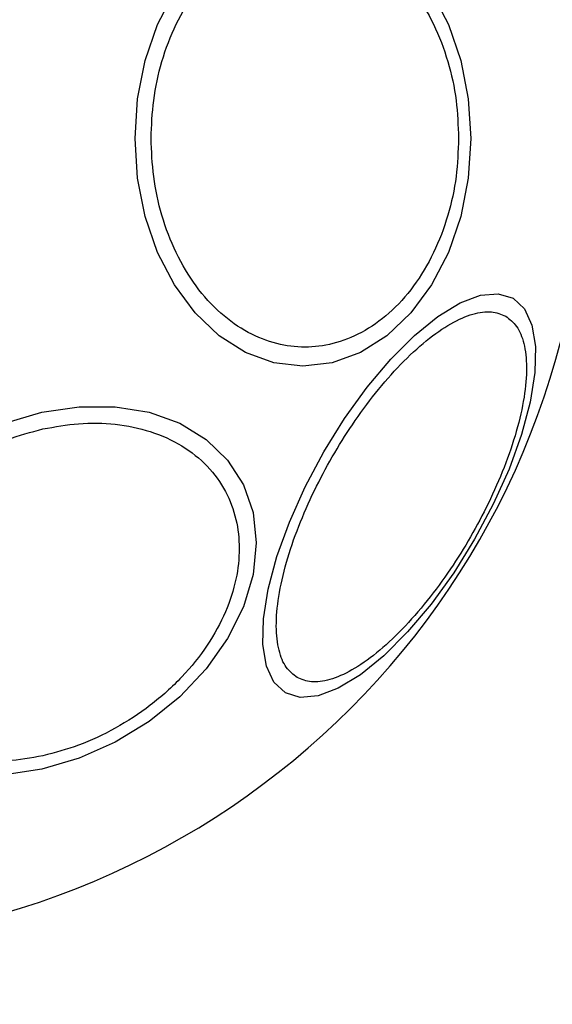
# Model space of a CAD drawing. Units: millimetres. Extents: x 16991 to 24943, y 29506 to 36944.
# Drawn here: x 19963 to 19991, y 31311 to 31362 of the extents above; entities that cross this region are included whole.
import ezdxf

# ---------------------------------------------------------------- set-up
doc = ezdxf.new("R2010")
doc.units = ezdxf.units.MM
doc.header["$LTSCALE"] = 200
doc.layers.add('OTWORY_MONTAŻOWE', color=1, linetype='Continuous')

msp = doc.modelspace()

# ---------------------------------------------------------------- linework, layer by layer
at = {"color": 7, "linetype": 'Continuous', "lineweight": 25, "flags": 128}
for points in [[(19986.54, 31355.656), (19986.409, 31353.616), (19986.018, 31351.638), (19985.38, 31349.783), (19984.515, 31348.106), (19983.447, 31346.658), (19982.211, 31345.484), (19980.843, 31344.618), (19979.384, 31344.088), (19977.881, 31343.91), (19976.377, 31344.088), (19974.919, 31344.618), (19973.551, 31345.484), (19972.314, 31346.658), (19971.247, 31348.106), (19970.381, 31349.783), (19969.743, 31351.638), (19969.352, 31353.616), (19969.221, 31355.656), (19969.352, 31357.695), (19969.743, 31359.673), (19970.381, 31361.528), (19971.247, 31363.206)], [(19984.515, 31363.206), (19985.38, 31361.528), (19986.018, 31359.673), (19986.409, 31357.695), (19986.54, 31355.656)], [(19988.716, 31347.417), (19989.303, 31346.872), (19989.693, 31346.035), (19989.875, 31344.93), (19989.844, 31343.593), (19989.6, 31342.062), (19989.151, 31340.385), (19988.51, 31338.612), (19987.696, 31336.798), (19986.736, 31334.997), (19985.657, 31333.265), (19984.492, 31331.654), (19983.278, 31330.213), (19982.05, 31328.985), (19980.846, 31328.008), (19979.703, 31327.312), (19978.656, 31326.918), (19977.735, 31326.837), (19976.97, 31327.073), (19976.384, 31327.618), (19975.993, 31328.455), (19975.811, 31329.559), (19975.842, 31330.897), (19976.086, 31332.428), (19976.536, 31334.105), (19977.177, 31335.878), (19977.99, 31337.692), (19978.95, 31339.492), (19980.029, 31341.225), (19981.194, 31342.836), (19982.408, 31344.277), (19983.636, 31345.505), (19984.84, 31346.482), (19985.983, 31347.178), (19987.03, 31347.572), (19987.951, 31347.653), (19988.716, 31347.417)], [(19962.498, 31340.97), (19964.418, 31341.538), (19966.338, 31341.827), (19968.199, 31341.827), (19969.945, 31341.538), (19971.524, 31340.971), (19972.887, 31340.141), (19973.992, 31339.073), (19974.806, 31337.802), (19975.305, 31336.364), (19975.473, 31334.804), (19975.305, 31333.169), (19974.806, 31331.508), (19973.992, 31329.873), (19972.887, 31328.312), (19971.524, 31326.875), (19969.945, 31325.602), (19968.199, 31324.535), (19966.338, 31323.705), (19964.418, 31323.137)], [(19964.418, 31323.137), (19962.498, 31322.848)]]:
    msp.add_lwpolyline(points, dxfattribs=at)
at = {"color": 7, "linetype": 'Continuous', "lineweight": 25}
msp.add_arc((19950.955, 31355.656), 41.55, 270, 90, dxfattribs=at)
for points, knots in [([(19970.047, 31355.656), (19970.072, 31356.312), (19970.126, 31357.663), (19970.567, 31359.668), (19971.298, 31361.596), (19972.33, 31363.316), (19973.598, 31364.713), (19975.019, 31365.712), (19976.497, 31366.288), (19977.977, 31366.472), (19979.457, 31366.288), (19980.935, 31365.712), (19982.357, 31364.713), (19983.624, 31363.316), (19984.656, 31361.596), (19985.388, 31359.668), (19985.829, 31357.663), (19985.882, 31356.312), (19985.907, 31355.656)], [0, 0, 0, 0, 0.058256, 0.120008, 0.184319, 0.25, 0.31568, 0.379993, 0.441743, 0.5, 0.558257, 0.620009, 0.68432, 0.75, 0.815681, 0.879992, 0.941744, 1, 1, 1, 1]), ([(19985.907, 31355.656), (19985.882, 31355), (19985.829, 31353.648), (19985.388, 31351.643), (19984.656, 31349.716), (19983.624, 31347.996), (19982.356, 31346.599), (19980.935, 31345.6), (19979.457, 31345.023), (19977.977, 31344.839), (19976.497, 31345.023), (19975.019, 31345.6), (19973.598, 31346.598), (19972.33, 31347.996), (19971.298, 31349.716), (19970.567, 31351.643), (19970.125, 31353.648), (19970.072, 31355), (19970.047, 31355.656)], [0, 0, 0, 0, 0.058263, 0.120008, 0.184324, 0.250005, 0.31568, 0.379993, 0.441743, 0.5, 0.558257, 0.620004, 0.68432, 0.749995, 0.815676, 0.879992, 0.941737, 1, 1, 1, 1]), ([(19977.579, 31327.864), (19977.379, 31328.019), (19976.967, 31328.34), (19976.602, 31329.242), (19976.459, 31330.471), (19976.589, 31332.011), (19976.986, 31333.768), (19977.619, 31335.629), (19978.43, 31337.475), (19979.373, 31339.249), (19980.437, 31340.952), (19981.631, 31342.578), (19982.926, 31344.056), (19984.249, 31345.278), (19985.518, 31346.161), (19986.653, 31346.651), (19987.617, 31346.786), (19988.101, 31346.59), (19988.336, 31346.494)], [0, 0, 0, 0, 0.058258, 0.120006, 0.184323, 0.250001, 0.315678, 0.379997, 0.441743, 0.499997, 0.558258, 0.620004, 0.684318, 0.749998, 0.815677, 0.879994, 0.94174, 1, 1, 1, 1]), ([(19988.336, 31346.494), (19988.536, 31346.339), (19988.947, 31346.018), (19989.313, 31345.116), (19989.455, 31343.888), (19989.326, 31342.347), (19988.929, 31340.59), (19988.296, 31338.73), (19987.485, 31336.883), (19986.542, 31335.109), (19985.477, 31333.406), (19984.284, 31331.78), (19982.989, 31330.302), (19981.666, 31329.08), (19980.397, 31328.197), (19979.261, 31327.707), (19978.298, 31327.572), (19977.814, 31327.768), (19977.579, 31327.864)], [0, 0, 0, 0, 0.058258, 0.120006, 0.184319, 0.250002, 0.315679, 0.379992, 0.441744, 0.499998, 0.558259, 0.620006, 0.68432, 0.75, 0.815679, 0.879995, 0.941741, 1, 1, 1, 1]), ([(19982.582, 31298.876), (19984.229, 31299.874), (19987.525, 31301.87), (19991.683, 31305.893), (19995.146, 31310.456), (19997.855, 31315.454), (19999.862, 31320.715), (20001.233, 31326.127), (20002.029, 31331.618), (20002.311, 31337.74), (20002.178, 31342.823), (20001.672, 31346.006), (20001.55, 31346.777)], [0, 0, 0, 0, 0.105145, 0.210382, 0.314322, 0.41779, 0.520457, 0.621865, 0.722809, 0.823635, 0.957242, 1, 1, 1, 1]), ([(19964.466, 31340.679), (19965.083, 31340.79), (19966.355, 31341.017), (19968.242, 31340.969), (19970.057, 31340.597), (19971.676, 31339.862), (19972.991, 31338.808), (19973.931, 31337.508), (19974.473, 31336.059), (19974.647, 31334.525), (19974.473, 31332.914), (19973.931, 31331.223), (19972.991, 31329.503), (19971.676, 31327.862), (19970.057, 31326.405), (19968.242, 31325.223), (19966.355, 31324.333), (19965.083, 31323.993), (19964.466, 31323.828)], [0, 0, 0, 0, 0.058259, 0.120009, 0.184321, 0.250003, 0.31568, 0.379995, 0.441739, 0.499999, 0.55826, 0.620002, 0.684317, 0.75, 0.815676, 0.879993, 0.94174, 1, 1, 1, 1]), ([(19964.466, 31323.828), (19963.848, 31323.718), (19962.577, 31323.49), (19960.69, 31323.538), (19958.875, 31323.911), (19957.256, 31324.645), (19955.941, 31325.699), (19955.001, 31326.999), (19954.458, 31328.449), (19954.285, 31329.983), (19954.458, 31331.594), (19955.001, 31333.285), (19955.941, 31335.005), (19957.256, 31336.645), (19958.875, 31338.102), (19960.69, 31339.284), (19962.577, 31340.174), (19963.848, 31340.514), (19964.466, 31340.679)], [0, 0, 0, 0, 0.058257, 0.120007, 0.18432, 0.249998, 0.315681, 0.379992, 0.44174, 0.500002, 0.558257, 0.620006, 0.684321, 0.749999, 0.81568, 0.879993, 0.941743, 1, 1, 1, 1])]:
    msp.add_open_spline(points, degree=3, knots=knots, dxfattribs=at)
at = {"color": 1, "linetype": 'Continuous', "lineweight": 25}
msp.add_open_spline([(19981.159, 31301.518), (19982.654, 31302.423), (19985.651, 31304.237), (19989.443, 31307.907), (19992.62, 31312.096), (19995.127, 31316.722), (19996.998, 31321.632), (19998.286, 31326.72), (19999.039, 31331.917), (19999.308, 31337.723), (19999.169, 31342.708), (19998.662, 31345.884), (19998.519, 31346.777)], degree=3, knots=[0, 0, 0, 0, 0.101382, 0.203241, 0.304569, 0.406314, 0.508133, 0.609483, 0.71102, 0.812987, 0.947419, 1, 1, 1, 1], dxfattribs=at)
at = {"layer": 'OTWORY_MONTAŻOWE'}
msp.add_circle((19950.955, 31355.656), 200, dxfattribs=at)

doc.saveas('drawing.dxf')
